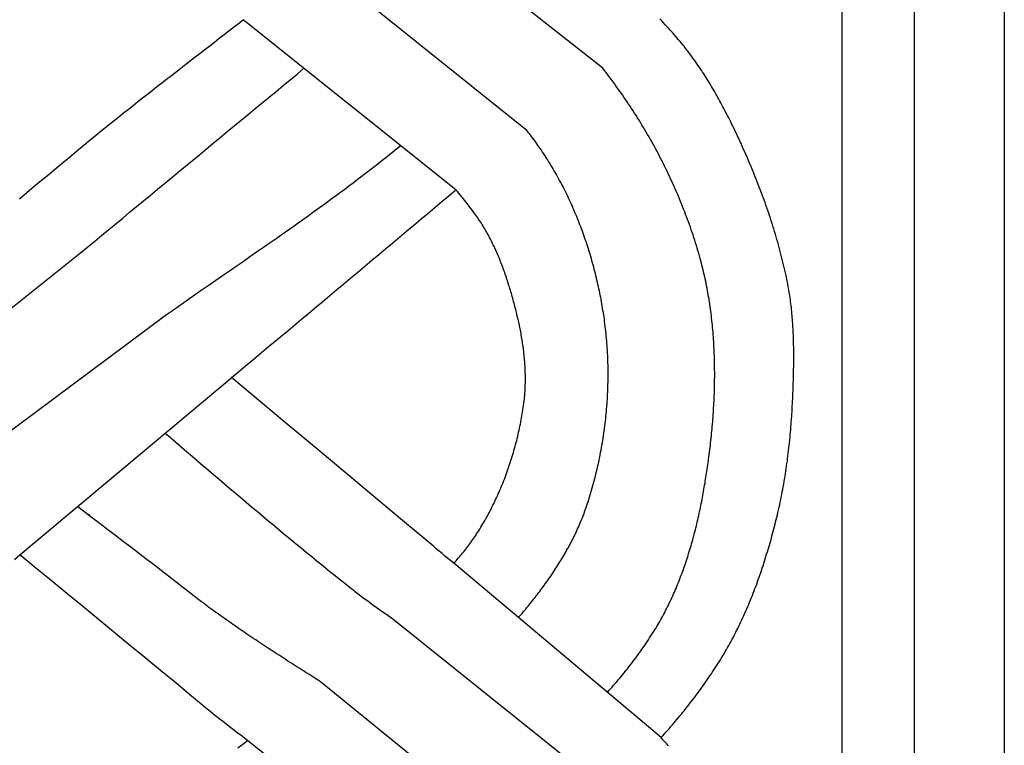
# Model space of a CAD drawing. Units: millimetres. Extents: x 1122 to 2240, y 70 to 2101.
# Drawn here: x 1173 to 1224, y 438 to 475 of the extents above; entities that cross this region are included whole.
import ezdxf

# ---------------------------------------------------------------- set-up
doc = ezdxf.new("R2010")
doc.units = ezdxf.units.MM
doc.layers.add('Default Layer', color=7, linetype='Continuous', lineweight=30)

msp = doc.modelspace()

# ---------------------------------------------------------------- linework, layer by layer
at = {"layer": 'Default Layer', "color": 18, "lineweight": 30, "true_color": 0x000000}
for p, q in [((1215.455, 194.547), (1215.455, 1999.746)), ((1219.166, 1999.746), (1219.166, 194.547)), ((1203.086, 472.966), (1191.817, 481.86)), ((1199.167, 469.754), (1188.285, 478.479)), ((1195.504, 466.689), (1184.519, 475.473)), ((1164.887, 454.478), (1176.134, 463.453)), ((1168.648, 451.392), (1180.495, 460.209)), ((1180.271, 460.043), (1180.271, 460.043)), ((1172.978, 447.847), (1184.153, 457.194)), ((1176.525, 449.91), (1176.588, 449.956)), ((1206.1, 438.417), (1195.394, 447.417)), ((1203.248, 435.727), (1192.254, 444.527)), ((1199.327, 432.519), (1188.516, 441.302)), ((1195.672, 429.462), (1184.741, 438.278))]:
    msp.add_line(p, q, dxfattribs=at)
at = {"layer": 'Default Layer', "color": 18, "lineweight": 30, "true_color": 0x000000, "extrusion": (0, 0, -1)}
for points in [[(-1223.826, 194.547), (-1122.226, 194.547), (-1122.226, 194.547), (-1122.226, 1999.746), (-1122.226, 1999.746), (-1223.826, 1999.746), (-1223.826, 1999.746), (-1223.826, 194.547)], [(-1172.972, 466.236), (-1173.351, 466.555), (-1173.73, 466.873), (-1174.109, 467.19), (-1174.489, 467.507), (-1174.869, 467.824), (-1175.249, 468.14), (-1175.63, 468.455), (-1176.011, 468.771), (-1176.392, 469.086), (-1176.392, 469.086), (-1176.634, 469.285), (-1176.877, 469.483), (-1177.12, 469.68), (-1177.363, 469.878), (-1177.607, 470.074), (-1177.852, 470.27), (-1178.096, 470.466), (-1178.342, 470.661), (-1178.587, 470.856), (-1178.833, 471.051), (-1179.079, 471.245), (-1179.325, 471.439), (-1179.571, 471.632), (-1179.818, 471.825), (-1180.065, 472.018), (-1180.312, 472.211), (-1180.559, 472.403), (-1180.807, 472.596), (-1181.054, 472.788), (-1181.302, 472.98), (-1181.55, 473.171), (-1181.797, 473.363), (-1182.045, 473.555), (-1182.293, 473.747), (-1182.541, 473.938), (-1182.788, 474.13), (-1183.036, 474.321), (-1183.283, 474.513), (-1183.531, 474.705), (-1183.778, 474.897), (-1184.025, 475.089), (-1184.272, 475.281), (-1184.519, 475.473)], [(-1192.254, 444.527), (-1192.129, 444.613), (-1192.004, 444.7), (-1191.879, 444.786), (-1191.755, 444.873), (-1191.631, 444.96), (-1191.507, 445.048), (-1191.384, 445.136), (-1191.261, 445.225), (-1191.139, 445.314), (-1191.016, 445.403), (-1190.895, 445.493), (-1190.773, 445.583), (-1190.653, 445.674), (-1190.532, 445.765), (-1190.412, 445.857), (-1190.293, 445.95), (-1190.174, 446.043), (-1190.056, 446.136), (-1190.056, 446.136), (-1189.769, 446.365), (-1189.482, 446.594), (-1189.196, 446.823), (-1188.911, 447.053), (-1188.626, 447.284), (-1188.341, 447.515), (-1188.057, 447.746), (-1187.773, 447.978), (-1187.489, 448.211), (-1187.206, 448.444), (-1186.923, 448.677), (-1186.641, 448.911), (-1186.359, 449.145), (-1186.077, 449.38), (-1185.795, 449.615), (-1185.514, 449.85), (-1185.233, 450.085), (-1184.952, 450.321), (-1184.672, 450.557), (-1184.391, 450.794), (-1184.111, 451.03), (-1183.831, 451.267), (-1183.551, 451.505), (-1183.272, 451.742), (-1182.992, 451.98), (-1182.713, 452.217), (-1182.434, 452.455), (-1182.155, 452.693), (-1181.876, 452.931), (-1181.597, 453.17), (-1181.318, 453.408), (-1181.039, 453.646), (-1180.76, 453.885), (-1180.481, 454.124)], [(-1188.516, 441.302), (-1188.363, 441.399), (-1188.21, 441.496), (-1188.056, 441.593), (-1187.903, 441.69), (-1187.75, 441.788), (-1187.597, 441.885), (-1187.443, 441.982), (-1187.29, 442.08), (-1187.137, 442.177), (-1186.984, 442.275), (-1186.832, 442.373), (-1186.679, 442.47), (-1186.527, 442.568), (-1186.374, 442.667), (-1186.222, 442.765), (-1186.07, 442.863), (-1185.918, 442.962), (-1185.767, 443.061), (-1185.615, 443.16), (-1185.464, 443.259), (-1185.313, 443.359), (-1185.163, 443.459), (-1185.012, 443.559), (-1184.862, 443.66), (-1184.713, 443.76), (-1184.563, 443.861), (-1184.414, 443.963), (-1184.265, 444.065), (-1184.117, 444.167), (-1183.969, 444.269), (-1183.821, 444.372), (-1183.674, 444.476), (-1183.528, 444.579), (-1183.381, 444.684), (-1183.235, 444.788), (-1183.09, 444.893), (-1182.945, 444.999), (-1182.801, 445.105), (-1182.657, 445.211), (-1182.513, 445.318), (-1182.37, 445.426), (-1182.228, 445.534), (-1182.228, 445.534), (-1181.838, 445.838), (-1181.448, 446.141), (-1181.058, 446.443), (-1180.667, 446.745), (-1180.276, 447.047), (-1179.884, 447.348), (-1179.492, 447.648), (-1179.1, 447.949), (-1178.708, 448.249), (-1178.316, 448.548), (-1177.923, 448.847), (-1177.53, 449.146), (-1177.137, 449.445), (-1176.744, 449.744), (-1176.351, 450.042), (-1175.958, 450.34)], [(-1184.741, 438.278), (-1184.608, 438.376), (-1184.475, 438.475), (-1184.343, 438.574), (-1184.211, 438.673), (-1184.08, 438.773), (-1183.949, 438.873), (-1183.818, 438.973), (-1183.687, 439.074), (-1183.558, 439.176), (-1183.428, 439.277), (-1183.299, 439.379), (-1183.17, 439.482), (-1183.042, 439.585), (-1182.914, 439.688), (-1182.787, 439.792), (-1182.661, 439.896), (-1182.661, 439.896), (-1181.856, 440.56), (-1181.051, 441.224), (-1180.246, 441.887), (-1179.44, 442.55), (-1178.634, 443.213), (-1177.827, 443.875), (-1177.02, 444.537), (-1176.212, 445.199), (-1175.404, 445.861), (-1174.596, 446.523), (-1173.787, 447.185), (-1172.978, 447.847)], [(-1184.248, 437.893), (-1184.495, 438.085), (-1184.741, 438.278)]]:
    msp.add_lwpolyline(points, dxfattribs=at)
at = {"layer": 'Default Layer', "color": 18, "lineweight": 30, "true_color": 0x000000}
for points in [[(1206.1, 438.417), (1206.182, 438.509), (1206.264, 438.601), (1206.346, 438.694), (1206.428, 438.786), (1206.509, 438.879), (1206.59, 438.973), (1206.67, 439.066), (1206.75, 439.16), (1206.83, 439.254), (1206.91, 439.349), (1206.989, 439.443), (1207.068, 439.538), (1207.146, 439.634), (1207.224, 439.729), (1207.302, 439.825), (1207.379, 439.922), (1207.456, 440.018), (1207.533, 440.115), (1207.609, 440.212), (1207.685, 440.31), (1207.76, 440.408), (1207.835, 440.506), (1207.909, 440.604), (1207.983, 440.703), (1208.056, 440.802), (1208.129, 440.902), (1208.202, 441.002), (1208.274, 441.102), (1208.345, 441.202), (1208.416, 441.303), (1208.487, 441.404), (1208.557, 441.505), (1208.626, 441.607), (1208.695, 441.709), (1208.763, 441.812), (1208.831, 441.915), (1208.898, 442.018), (1208.965, 442.121), (1209.031, 442.225), (1209.096, 442.329), (1209.161, 442.434), (1209.225, 442.539), (1209.288, 442.644), (1209.351, 442.75), (1209.414, 442.856), (1209.475, 442.962), (1209.536, 443.069), (1209.597, 443.176), (1209.656, 443.283), (1209.715, 443.391), (1209.715, 443.391), (1209.774, 443.501), (1209.832, 443.61), (1209.89, 443.72), (1209.947, 443.831), (1210.003, 443.942), (1210.058, 444.053), (1210.113, 444.165), (1210.168, 444.277), (1210.221, 444.389), (1210.274, 444.501), (1210.326, 444.614), (1210.378, 444.727), (1210.429, 444.841), (1210.479, 444.955), (1210.529, 445.069), (1210.578, 445.183), (1210.627, 445.298), (1210.674, 445.413), (1210.722, 445.528), (1210.768, 445.644), (1210.815, 445.76), (1210.86, 445.876), (1210.905, 445.992), (1210.95, 446.108), (1210.994, 446.225), (1211.037, 446.342), (1211.08, 446.459), (1211.122, 446.577), (1211.163, 446.694), (1211.205, 446.812), (1211.245, 446.93), (1211.285, 447.048), (1211.325, 447.167), (1211.364, 447.285), (1211.403, 447.404), (1211.441, 447.523), (1211.478, 447.642), (1211.515, 447.761), (1211.552, 447.88), (1211.588, 448), (1211.624, 448.12), (1211.659, 448.239), (1211.694, 448.359), (1211.728, 448.479), (1211.762, 448.599), (1211.795, 448.719), (1211.828, 448.84), (1211.861, 448.96), (1211.893, 449.08), (1211.925, 449.201), (1211.956, 449.321), (1211.987, 449.442), (1212.017, 449.563), (1212.047, 449.684), (1212.077, 449.804), (1212.106, 449.925), (1212.135, 450.046), (1212.135, 450.046), (1212.166, 450.177), (1212.196, 450.309), (1212.225, 450.44), (1212.254, 450.572), (1212.282, 450.704), (1212.309, 450.836), (1212.336, 450.968), (1212.361, 451.101), (1212.386, 451.233), (1212.411, 451.366), (1212.435, 451.499), (1212.458, 451.631), (1212.48, 451.765), (1212.502, 451.898), (1212.523, 452.031), (1212.544, 452.164), (1212.564, 452.298), (1212.583, 452.432), (1212.602, 452.565), (1212.62, 452.699), (1212.637, 452.833), (1212.654, 452.967), (1212.671, 453.101), (1212.687, 453.236), (1212.702, 453.37), (1212.717, 453.504), (1212.731, 453.639), (1212.745, 453.773), (1212.758, 453.908), (1212.77, 454.042), (1212.783, 454.177), (1212.794, 454.312), (1212.805, 454.446), (1212.816, 454.581), (1212.826, 454.716), (1212.836, 454.851), (1212.845, 454.985), (1212.854, 455.12), (1212.863, 455.255), (1212.871, 455.39), (1212.878, 455.525), (1212.886, 455.66), (1212.892, 455.795), (1212.899, 455.93), (1212.905, 456.065), (1212.91, 456.199), (1212.916, 456.334), (1212.921, 456.469), (1212.925, 456.604), (1212.929, 456.739), (1212.929, 456.739), (1212.932, 456.84), (1212.935, 456.942), (1212.938, 457.044), (1212.94, 457.146), (1212.942, 457.248), (1212.944, 457.35), (1212.946, 457.452), (1212.948, 457.554), (1212.949, 457.656), (1212.95, 457.758), (1212.951, 457.86), (1212.952, 457.962), (1212.952, 458.064), (1212.952, 458.167), (1212.951, 458.269), (1212.951, 458.371), (1212.95, 458.473), (1212.948, 458.575), (1212.946, 458.678), (1212.944, 458.78), (1212.942, 458.882), (1212.939, 458.984), (1212.936, 459.086), (1212.932, 459.188), (1212.928, 459.29), (1212.923, 459.392), (1212.918, 459.494), (1212.912, 459.596), (1212.906, 459.698), (1212.9, 459.8), (1212.893, 459.901), (1212.885, 460.003), (1212.877, 460.105), (1212.868, 460.206), (1212.859, 460.308), (1212.849, 460.409), (1212.839, 460.511), (1212.828, 460.612), (1212.816, 460.713), (1212.804, 460.814), (1212.792, 460.915), (1212.778, 461.016), (1212.764, 461.117), (1212.749, 461.217), (1212.734, 461.318), (1212.718, 461.418), (1212.701, 461.519), (1212.684, 461.619), (1212.665, 461.719), (1212.646, 461.819), (1212.627, 461.919), (1212.627, 461.919), (1212.598, 462.058), (1212.569, 462.198), (1212.539, 462.337), (1212.508, 462.476), (1212.477, 462.615), (1212.445, 462.753), (1212.412, 462.892), (1212.378, 463.03), (1212.344, 463.169), (1212.309, 463.307), (1212.273, 463.445), (1212.237, 463.583), (1212.2, 463.72), (1212.162, 463.858), (1212.123, 463.995), (1212.084, 464.132), (1212.045, 464.269), (1212.004, 464.406), (1211.963, 464.543), (1211.921, 464.679), (1211.879, 464.816), (1211.836, 464.952), (1211.792, 465.088), (1211.748, 465.223), (1211.703, 465.359), (1211.658, 465.494), (1211.612, 465.63), (1211.565, 465.765), (1211.518, 465.9), (1211.47, 466.034), (1211.422, 466.169), (1211.373, 466.303), (1211.324, 466.437), (1211.274, 466.571), (1211.223, 466.705), (1211.172, 466.838), (1211.121, 466.972), (1211.069, 467.105), (1211.016, 467.238), (1210.963, 467.37), (1210.909, 467.503), (1210.855, 467.635), (1210.801, 467.767), (1210.746, 467.899), (1210.69, 468.031), (1210.634, 468.162), (1210.578, 468.294), (1210.521, 468.425), (1210.463, 468.555), (1210.405, 468.686), (1210.347, 468.816), (1210.289, 468.946), (1210.229, 469.076), (1210.17, 469.206), (1210.11, 469.335), (1210.05, 469.465), (1209.989, 469.594), (1209.928, 469.722), (1209.866, 469.851), (1209.804, 469.979), (1209.742, 470.107), (1209.742, 470.107), (1209.694, 470.205), (1209.646, 470.303), (1209.597, 470.4), (1209.548, 470.498), (1209.499, 470.595), (1209.449, 470.692), (1209.399, 470.789), (1209.348, 470.886), (1209.297, 470.982), (1209.245, 471.079), (1209.193, 471.175), (1209.141, 471.271), (1209.088, 471.367), (1209.035, 471.463), (1208.981, 471.558), (1208.927, 471.653), (1208.873, 471.748), (1208.818, 471.843), (1208.762, 471.937), (1208.707, 472.031), (1208.65, 472.125), (1208.593, 472.218), (1208.536, 472.311), (1208.478, 472.404), (1208.42, 472.497), (1208.361, 472.589), (1208.302, 472.681), (1208.242, 472.773), (1208.182, 472.864), (1208.121, 472.955), (1208.06, 473.045), (1207.998, 473.135), (1207.936, 473.225), (1207.873, 473.314), (1207.81, 473.403), (1207.746, 473.492), (1207.682, 473.58), (1207.617, 473.668), (1207.551, 473.755), (1207.485, 473.842), (1207.419, 473.928), (1207.352, 474.014), (1207.284, 474.1), (1207.216, 474.184), (1207.147, 474.269), (1207.077, 474.353), (1207.007, 474.436), (1206.937, 474.519), (1206.866, 474.602), (1206.866, 474.602), (1206.775, 474.705), (1206.685, 474.808), (1206.594, 474.91), (1206.502, 475.012), (1206.41, 475.113), (1206.318, 475.214), (1206.225, 475.314), (1206.131, 475.414), (1206.038, 475.514)], [(1203.324, 440.751), (1203.406, 440.843), (1203.488, 440.935), (1203.569, 441.027), (1203.65, 441.12), (1203.73, 441.213), (1203.81, 441.306), (1203.89, 441.4), (1203.969, 441.494), (1204.047, 441.589), (1204.125, 441.684), (1204.203, 441.779), (1204.28, 441.875), (1204.357, 441.971), (1204.433, 442.068), (1204.508, 442.165), (1204.584, 442.262), (1204.658, 442.36), (1204.732, 442.458), (1204.806, 442.556), (1204.879, 442.655), (1204.951, 442.755), (1205.023, 442.855), (1205.094, 442.955), (1205.165, 443.056), (1205.235, 443.157), (1205.305, 443.259), (1205.374, 443.361), (1205.443, 443.463), (1205.51, 443.566), (1205.578, 443.67), (1205.645, 443.774), (1205.711, 443.878), (1205.711, 443.878), (1205.766, 443.968), (1205.821, 444.057), (1205.876, 444.148), (1205.929, 444.238), (1205.982, 444.329), (1206.035, 444.42), (1206.086, 444.512), (1206.138, 444.604), (1206.188, 444.696), (1206.238, 444.789), (1206.287, 444.882), (1206.335, 444.976), (1206.383, 445.07), (1206.431, 445.164), (1206.477, 445.258), (1206.523, 445.353), (1206.569, 445.448), (1206.614, 445.544), (1206.658, 445.64), (1206.702, 445.736), (1206.745, 445.832), (1206.787, 445.929), (1206.829, 446.026), (1206.871, 446.123), (1206.911, 446.221), (1206.952, 446.318), (1206.991, 446.417), (1207.031, 446.515), (1207.069, 446.614), (1207.107, 446.712), (1207.145, 446.812), (1207.182, 446.911), (1207.218, 447.011), (1207.254, 447.11), (1207.289, 447.211), (1207.324, 447.311), (1207.359, 447.411), (1207.393, 447.512), (1207.426, 447.613), (1207.459, 447.714), (1207.491, 447.816), (1207.523, 447.917), (1207.554, 448.019), (1207.585, 448.121), (1207.616, 448.223), (1207.646, 448.325), (1207.675, 448.427), (1207.704, 448.53), (1207.733, 448.633), (1207.761, 448.736), (1207.789, 448.839), (1207.816, 448.942), (1207.843, 449.045), (1207.869, 449.148), (1207.895, 449.252), (1207.921, 449.356), (1207.946, 449.459), (1207.971, 449.563), (1207.995, 449.667), (1208.019, 449.771), (1208.042, 449.875), (1208.066, 449.98), (1208.088, 450.084), (1208.111, 450.188), (1208.133, 450.293), (1208.154, 450.397), (1208.175, 450.502), (1208.196, 450.606), (1208.217, 450.711), (1208.237, 450.816), (1208.256, 450.921), (1208.276, 451.025), (1208.295, 451.13), (1208.314, 451.235), (1208.332, 451.34), (1208.35, 451.445), (1208.368, 451.549), (1208.385, 451.654), (1208.402, 451.759), (1208.419, 451.864), (1208.436, 451.969), (1208.452, 452.073), (1208.468, 452.178), (1208.483, 452.283), (1208.498, 452.388), (1208.513, 452.492), (1208.528, 452.597), (1208.543, 452.701), (1208.557, 452.806), (1208.571, 452.91), (1208.571, 452.91), (1208.586, 453.03), (1208.602, 453.149), (1208.616, 453.269), (1208.631, 453.389), (1208.645, 453.509), (1208.659, 453.63), (1208.672, 453.75), (1208.685, 453.87), (1208.698, 453.991), (1208.71, 454.112), (1208.721, 454.232), (1208.733, 454.353), (1208.744, 454.474), (1208.754, 454.595), (1208.764, 454.716), (1208.774, 454.838), (1208.783, 454.959), (1208.792, 455.08), (1208.8, 455.202), (1208.808, 455.323), (1208.815, 455.445), (1208.822, 455.566), (1208.829, 455.688), (1208.835, 455.81), (1208.84, 455.931), (1208.845, 456.053), (1208.85, 456.175), (1208.854, 456.297), (1208.857, 456.419), (1208.86, 456.54), (1208.863, 456.662), (1208.865, 456.784), (1208.866, 456.906), (1208.868, 457.028), (1208.868, 457.15), (1208.868, 457.272), (1208.867, 457.394), (1208.866, 457.516), (1208.865, 457.637), (1208.862, 457.759), (1208.86, 457.881), (1208.856, 458.003), (1208.853, 458.124), (1208.848, 458.246), (1208.843, 458.368), (1208.837, 458.489), (1208.831, 458.611), (1208.825, 458.732), (1208.817, 458.854), (1208.809, 458.975), (1208.801, 459.096), (1208.792, 459.218), (1208.782, 459.339), (1208.771, 459.46), (1208.761, 459.581), (1208.749, 459.701), (1208.737, 459.822), (1208.724, 459.943), (1208.71, 460.063), (1208.696, 460.184), (1208.681, 460.304), (1208.666, 460.424), (1208.65, 460.544), (1208.633, 460.664), (1208.616, 460.784), (1208.597, 460.904), (1208.579, 461.023), (1208.559, 461.143), (1208.539, 461.262), (1208.518, 461.381), (1208.497, 461.5), (1208.474, 461.619), (1208.451, 461.737), (1208.428, 461.856), (1208.403, 461.974), (1208.378, 462.092), (1208.352, 462.21), (1208.326, 462.328), (1208.299, 462.445), (1208.271, 462.563), (1208.242, 462.68), (1208.212, 462.797), (1208.182, 462.913), (1208.151, 463.03), (1208.119, 463.146), (1208.119, 463.146), (1208.081, 463.282), (1208.042, 463.418), (1208.003, 463.553), (1207.962, 463.689), (1207.921, 463.824), (1207.879, 463.959), (1207.836, 464.094), (1207.793, 464.229), (1207.749, 464.363), (1207.704, 464.498), (1207.658, 464.632), (1207.612, 464.766), (1207.564, 464.9), (1207.517, 465.033), (1207.468, 465.167), (1207.419, 465.3), (1207.368, 465.433), (1207.318, 465.565), (1207.266, 465.698), (1207.214, 465.83), (1207.161, 465.962), (1207.107, 466.094), (1207.053, 466.225), (1206.998, 466.357), (1206.942, 466.488), (1206.885, 466.618), (1206.828, 466.749), (1206.771, 466.879), (1206.712, 467.009), (1206.653, 467.139), (1206.593, 467.268), (1206.532, 467.397), (1206.471, 467.526), (1206.409, 467.655), (1206.347, 467.783), (1206.284, 467.911), (1206.22, 468.039), (1206.155, 468.166), (1206.09, 468.293), (1206.024, 468.42), (1205.958, 468.547), (1205.891, 468.673), (1205.823, 468.799), (1205.755, 468.924), (1205.686, 469.049), (1205.616, 469.174), (1205.546, 469.298), (1205.476, 469.423), (1205.404, 469.546), (1205.332, 469.67), (1205.26, 469.793), (1205.186, 469.916), (1205.113, 470.038), (1205.038, 470.16), (1204.963, 470.281), (1204.888, 470.403), (1204.812, 470.524), (1204.735, 470.644), (1204.658, 470.764), (1204.58, 470.884), (1204.502, 471.003), (1204.423, 471.122), (1204.343, 471.24), (1204.263, 471.358), (1204.182, 471.476), (1204.101, 471.593), (1204.02, 471.71), (1203.937, 471.826), (1203.855, 471.942), (1203.771, 472.058), (1203.687, 472.173), (1203.603, 472.288), (1203.518, 472.402), (1203.433, 472.516), (1203.347, 472.629), (1203.26, 472.742), (1203.173, 472.854), (1203.086, 472.966)], [(1198.732, 444.611), (1198.795, 444.684), (1198.858, 444.758), (1198.92, 444.831), (1198.983, 444.905), (1199.045, 444.979), (1199.107, 445.053), (1199.169, 445.128), (1199.231, 445.203), (1199.292, 445.278), (1199.353, 445.353), (1199.414, 445.429), (1199.474, 445.505), (1199.535, 445.581), (1199.595, 445.657), (1199.654, 445.734), (1199.714, 445.811), (1199.773, 445.888), (1199.832, 445.965), (1199.89, 446.043), (1199.948, 446.121), (1200.006, 446.199), (1200.063, 446.278), (1200.121, 446.357), (1200.177, 446.436), (1200.233, 446.515), (1200.289, 446.594), (1200.345, 446.674), (1200.4, 446.754), (1200.455, 446.835), (1200.509, 446.915), (1200.563, 446.996), (1200.616, 447.077), (1200.67, 447.158), (1200.722, 447.24), (1200.774, 447.322), (1200.826, 447.404), (1200.877, 447.486), (1200.928, 447.569), (1200.978, 447.652), (1201.028, 447.735), (1201.077, 447.819), (1201.126, 447.902), (1201.174, 447.986), (1201.221, 448.071), (1201.268, 448.155), (1201.315, 448.24), (1201.361, 448.325), (1201.407, 448.41), (1201.451, 448.496), (1201.496, 448.581), (1201.539, 448.667), (1201.583, 448.754), (1201.625, 448.84), (1201.667, 448.927), (1201.708, 449.014), (1201.749, 449.101), (1201.789, 449.189), (1201.828, 449.277), (1201.867, 449.365), (1201.905, 449.453), (1201.943, 449.542), (1201.98, 449.631), (1202.016, 449.72), (1202.051, 449.809), (1202.086, 449.899), (1202.12, 449.989), (1202.153, 450.079), (1202.186, 450.17), (1202.217, 450.26), (1202.248, 450.351), (1202.248, 450.351), (1202.288, 450.469), (1202.327, 450.587), (1202.365, 450.706), (1202.402, 450.825), (1202.439, 450.944), (1202.475, 451.064), (1202.51, 451.184), (1202.544, 451.304), (1202.578, 451.424), (1202.611, 451.545), (1202.644, 451.666), (1202.676, 451.787), (1202.707, 451.908), (1202.737, 452.03), (1202.767, 452.152), (1202.796, 452.274), (1202.824, 452.396), (1202.852, 452.519), (1202.878, 452.641), (1202.905, 452.764), (1202.93, 452.887), (1202.955, 453.011), (1202.979, 453.134), (1203.002, 453.258), (1203.025, 453.382), (1203.046, 453.506), (1203.067, 453.63), (1203.088, 453.754), (1203.108, 453.879), (1203.127, 454.003), (1203.145, 454.128), (1203.162, 454.253), (1203.179, 454.378), (1203.195, 454.503), (1203.211, 454.628), (1203.225, 454.753), (1203.239, 454.878), (1203.252, 455.004), (1203.265, 455.129), (1203.277, 455.255), (1203.288, 455.38), (1203.298, 455.506), (1203.307, 455.632), (1203.316, 455.757), (1203.324, 455.883), (1203.332, 456.009), (1203.338, 456.135), (1203.344, 456.261), (1203.349, 456.387), (1203.353, 456.513), (1203.357, 456.638), (1203.36, 456.764), (1203.362, 456.89), (1203.363, 457.016), (1203.364, 457.142), (1203.364, 457.268), (1203.363, 457.393), (1203.361, 457.519), (1203.359, 457.645), (1203.356, 457.77), (1203.352, 457.896), (1203.347, 458.021), (1203.342, 458.146), (1203.336, 458.272), (1203.329, 458.397), (1203.321, 458.522), (1203.313, 458.647), (1203.303, 458.772), (1203.294, 458.896), (1203.283, 459.021), (1203.271, 459.145), (1203.259, 459.27), (1203.246, 459.394), (1203.232, 459.518), (1203.218, 459.642), (1203.202, 459.766), (1203.186, 459.889), (1203.169, 460.012), (1203.152, 460.136), (1203.152, 460.136), (1203.135, 460.247), (1203.118, 460.359), (1203.1, 460.471), (1203.081, 460.583), (1203.062, 460.695), (1203.043, 460.807), (1203.023, 460.919), (1203.002, 461.031), (1202.981, 461.143), (1202.959, 461.254), (1202.936, 461.366), (1202.913, 461.478), (1202.89, 461.589), (1202.866, 461.701), (1202.841, 461.813), (1202.816, 461.924), (1202.79, 462.035), (1202.763, 462.147), (1202.736, 462.258), (1202.708, 462.369), (1202.68, 462.48), (1202.651, 462.591), (1202.622, 462.702), (1202.592, 462.813), (1202.562, 462.923), (1202.53, 463.034), (1202.499, 463.144), (1202.466, 463.254), (1202.434, 463.364), (1202.4, 463.474), (1202.366, 463.584), (1202.332, 463.693), (1202.296, 463.803), (1202.261, 463.912), (1202.224, 464.021), (1202.187, 464.13), (1202.15, 464.238), (1202.112, 464.347), (1202.073, 464.455), (1202.034, 464.563), (1201.994, 464.671), (1201.953, 464.778), (1201.912, 464.885), (1201.871, 464.993), (1201.829, 465.099), (1201.786, 465.206), (1201.743, 465.312), (1201.699, 465.418), (1201.654, 465.524), (1201.609, 465.63), (1201.563, 465.735), (1201.517, 465.84), (1201.47, 465.945), (1201.423, 466.049), (1201.374, 466.153), (1201.326, 466.257), (1201.277, 466.36), (1201.227, 466.464), (1201.176, 466.566), (1201.125, 466.669), (1201.074, 466.771), (1201.022, 466.873), (1200.969, 466.974), (1200.915, 467.075), (1200.861, 467.176), (1200.807, 467.276), (1200.752, 467.376), (1200.696, 467.476), (1200.64, 467.575), (1200.583, 467.674), (1200.525, 467.772), (1200.467, 467.87), (1200.408, 467.968), (1200.349, 468.065), (1200.289, 468.162), (1200.229, 468.258), (1200.168, 468.354), (1200.106, 468.449), (1200.044, 468.544), (1199.981, 468.639), (1199.917, 468.733), (1199.853, 468.827), (1199.789, 468.92), (1199.724, 469.012), (1199.658, 469.105), (1199.591, 469.196), (1199.524, 469.288), (1199.457, 469.378), (1199.388, 469.468), (1199.388, 469.468), (1199.333, 469.54), (1199.278, 469.612), (1199.222, 469.683), (1199.167, 469.754)], [(1180.266, 460.047), (1180.563, 460.257), (1180.86, 460.467), (1181.158, 460.676), (1181.456, 460.884), (1181.754, 461.093), (1182.052, 461.3), (1182.052, 461.3), (1182.403, 461.544), (1182.754, 461.786), (1183.106, 462.029), (1183.457, 462.272), (1183.808, 462.514), (1184.16, 462.757), (1184.511, 463), (1184.862, 463.243), (1185.213, 463.486), (1185.563, 463.729), (1185.914, 463.973), (1186.264, 464.218), (1186.264, 464.218), (1186.485, 464.372), (1186.705, 464.527), (1186.925, 464.682), (1187.145, 464.837), (1187.365, 464.993), (1187.585, 465.149), (1187.804, 465.306), (1188.023, 465.463), (1188.242, 465.62), (1188.46, 465.778), (1188.678, 465.936), (1188.896, 466.094), (1189.113, 466.254), (1189.33, 466.413), (1189.547, 466.574), (1189.763, 466.734), (1189.978, 466.896), (1190.194, 467.058), (1190.409, 467.22), (1190.409, 467.22), (1190.59, 467.359), (1190.772, 467.497), (1190.952, 467.637), (1191.133, 467.777), (1191.313, 467.917), (1191.493, 468.058), (1191.673, 468.199), (1191.673, 468.199), (1191.812, 468.309), (1191.95, 468.42), (1192.089, 468.531), (1192.227, 468.642), (1192.365, 468.754), (1192.503, 468.867), (1192.64, 468.979)], [(1195.394, 447.417), (1195.453, 447.482), (1195.511, 447.547), (1195.569, 447.612), (1195.626, 447.678), (1195.683, 447.744), (1195.74, 447.811), (1195.796, 447.878), (1195.852, 447.945), (1195.907, 448.013), (1195.961, 448.081), (1196.016, 448.149), (1196.069, 448.218), (1196.122, 448.287), (1196.175, 448.357), (1196.227, 448.427), (1196.278, 448.497), (1196.329, 448.568), (1196.38, 448.639), (1196.429, 448.711), (1196.479, 448.783), (1196.527, 448.856), (1196.575, 448.929), (1196.622, 449.003), (1196.622, 449.003), (1196.68, 449.094), (1196.736, 449.185), (1196.792, 449.276), (1196.848, 449.369), (1196.902, 449.461), (1196.956, 449.554), (1197.01, 449.647), (1197.062, 449.741), (1197.115, 449.836), (1197.166, 449.93), (1197.217, 450.025), (1197.267, 450.121), (1197.317, 450.217), (1197.366, 450.313), (1197.414, 450.409), (1197.461, 450.506), (1197.508, 450.604), (1197.555, 450.701), (1197.6, 450.799), (1197.646, 450.898), (1197.69, 450.996), (1197.734, 451.095), (1197.777, 451.195), (1197.819, 451.294), (1197.861, 451.394), (1197.902, 451.494), (1197.943, 451.595), (1197.983, 451.696), (1198.022, 451.797), (1198.06, 451.898), (1198.098, 452), (1198.136, 452.101), (1198.172, 452.203), (1198.208, 452.306), (1198.243, 452.408), (1198.278, 452.511), (1198.312, 452.614), (1198.345, 452.717), (1198.378, 452.821), (1198.41, 452.924), (1198.442, 453.028), (1198.472, 453.132), (1198.502, 453.236), (1198.532, 453.34), (1198.561, 453.445), (1198.589, 453.549), (1198.616, 453.654), (1198.643, 453.759), (1198.669, 453.864), (1198.694, 453.969), (1198.719, 454.074), (1198.743, 454.18), (1198.767, 454.285), (1198.79, 454.391), (1198.812, 454.497), (1198.833, 454.602), (1198.854, 454.708), (1198.874, 454.814), (1198.894, 454.92), (1198.913, 455.026), (1198.931, 455.132), (1198.948, 455.238), (1198.965, 455.344), (1198.981, 455.45), (1198.997, 455.556), (1198.997, 455.556), (1199.008, 455.64), (1199.019, 455.724), (1199.029, 455.808), (1199.038, 455.892), (1199.047, 455.976), (1199.055, 456.06), (1199.062, 456.144), (1199.068, 456.228), (1199.073, 456.313), (1199.078, 456.397), (1199.082, 456.482), (1199.085, 456.567), (1199.088, 456.651), (1199.09, 456.736), (1199.091, 456.821), (1199.092, 456.906), (1199.092, 456.99), (1199.091, 457.075), (1199.09, 457.16), (1199.088, 457.245), (1199.085, 457.33), (1199.082, 457.415), (1199.078, 457.5), (1199.074, 457.585), (1199.069, 457.67), (1199.063, 457.755), (1199.057, 457.84), (1199.05, 457.925), (1199.042, 458.009), (1199.034, 458.094), (1199.026, 458.179), (1199.017, 458.264), (1199.007, 458.348), (1198.997, 458.433), (1198.986, 458.517), (1198.975, 458.602), (1198.963, 458.686), (1198.951, 458.77), (1198.938, 458.855), (1198.925, 458.939), (1198.911, 459.023), (1198.897, 459.107), (1198.882, 459.19), (1198.867, 459.274), (1198.852, 459.357), (1198.836, 459.441), (1198.819, 459.524), (1198.802, 459.607), (1198.785, 459.69), (1198.767, 459.773), (1198.749, 459.856), (1198.731, 459.938), (1198.712, 460.02), (1198.712, 460.02), (1198.693, 460.103), (1198.673, 460.186), (1198.653, 460.269), (1198.633, 460.353), (1198.612, 460.436), (1198.592, 460.519), (1198.571, 460.602), (1198.55, 460.685), (1198.528, 460.768), (1198.506, 460.851), (1198.484, 460.934), (1198.462, 461.017), (1198.439, 461.1), (1198.416, 461.183), (1198.392, 461.266), (1198.368, 461.349), (1198.344, 461.432), (1198.32, 461.514), (1198.295, 461.597), (1198.27, 461.679), (1198.244, 461.762), (1198.219, 461.844), (1198.192, 461.926), (1198.166, 462.008), (1198.139, 462.09), (1198.111, 462.172), (1198.084, 462.254), (1198.055, 462.335), (1198.027, 462.417), (1197.998, 462.498), (1197.968, 462.579), (1197.938, 462.66), (1197.908, 462.74), (1197.877, 462.821), (1197.846, 462.901), (1197.815, 462.981), (1197.783, 463.061), (1197.75, 463.141), (1197.717, 463.22), (1197.684, 463.299), (1197.65, 463.378), (1197.615, 463.457), (1197.58, 463.535), (1197.545, 463.613), (1197.509, 463.691), (1197.473, 463.769), (1197.436, 463.846), (1197.398, 463.923), (1197.36, 464), (1197.322, 464.076), (1197.283, 464.153), (1197.243, 464.228), (1197.203, 464.304), (1197.163, 464.379), (1197.121, 464.454), (1197.08, 464.528), (1197.037, 464.602), (1196.994, 464.676), (1196.951, 464.749), (1196.907, 464.822), (1196.862, 464.895), (1196.817, 464.967), (1196.771, 465.039), (1196.724, 465.11), (1196.677, 465.181), (1196.63, 465.251), (1196.581, 465.322), (1196.532, 465.391), (1196.483, 465.46), (1196.432, 465.529), (1196.432, 465.529), (1196.364, 465.621), (1196.295, 465.713), (1196.226, 465.804), (1196.156, 465.895), (1196.085, 465.985), (1196.014, 466.074), (1195.943, 466.164), (1195.871, 466.252), (1195.798, 466.341), (1195.725, 466.429), (1195.652, 466.516), (1195.578, 466.603), (1195.504, 466.689)], [(1195.394, 447.417), (1195.242, 447.542), (1195.091, 447.667), (1194.94, 447.792), (1194.79, 447.918), (1194.64, 448.044), (1194.49, 448.171), (1194.341, 448.298), (1194.341, 448.298), (1192.852, 449.542), (1191.362, 450.785), (1189.873, 452.029), (1188.384, 453.272), (1186.895, 454.514), (1185.407, 455.757), (1183.919, 456.999)], [(1172.699, 447.62), (1172.976, 447.845), (1172.976, 447.845), (1172.978, 447.847), (1172.979, 447.848), (1172.981, 447.85), (1172.983, 447.851), (1172.984, 447.852), (1172.985, 447.853), (1172.986, 447.854), (1172.987, 447.854), (1172.987, 447.855), (1172.987, 447.855), (1172.987, 447.855), (1172.986, 447.854), (1172.985, 447.853), (1172.983, 447.851), (1172.981, 447.85), (1172.978, 447.847)], [(1206.487, 437.998), (1206.391, 438.104), (1206.294, 438.209), (1206.198, 438.313), (1206.1, 438.417)]]:
    msp.add_lwpolyline(points, dxfattribs=at)
for points in [[(1176.134, 463.453), (1179.975, 466.623), (1183.816, 469.794), (1187.657, 472.964)], [(1183.919, 456.999), (1187.781, 460.229), (1191.643, 463.46), (1195.504, 466.689)]]:
    msp.add_open_spline(points, degree=3, dxfattribs=at)

doc.saveas('drawing.dxf')
